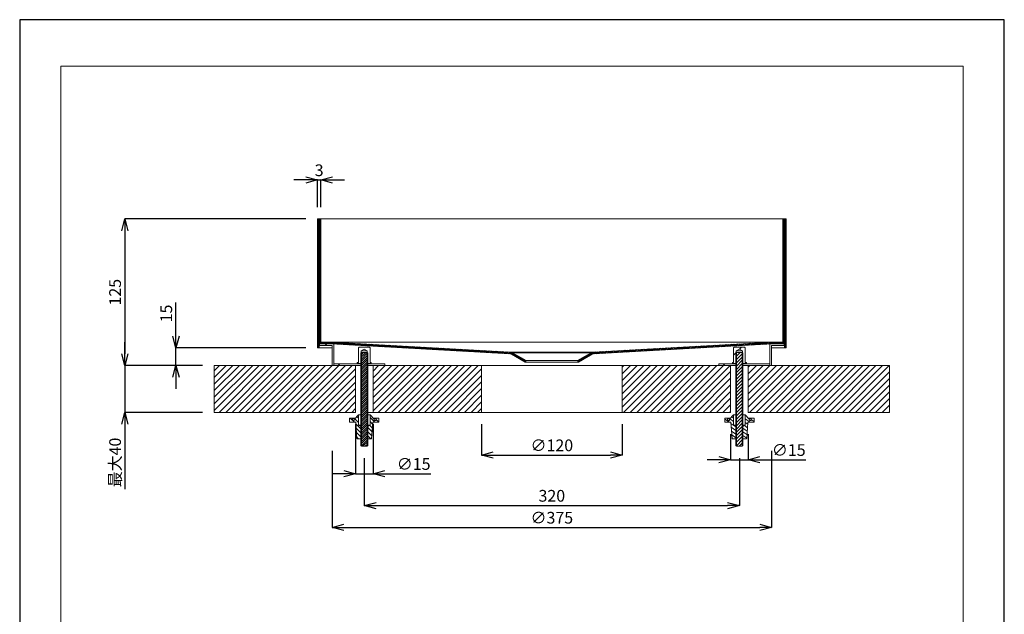
# Model space of a CAD drawing. Units: inches. Extents: x 47 to 887, y 38 to 1226.
# Drawn here: x 47 to 887, y 718 to 1226 of the extents above; entities that cross this region are included whole.
import ezdxf

# ---------------------------------------------------------------- set-up
doc = ezdxf.new("R2010")
doc.units = ezdxf.units.IN
doc.header["$MEASUREMENT"] = 0
for name, color, linetype, lineweight in [('図面枠', 1, 'Continuous', 20), ('寸法', 3, 'Continuous', 20), ('細線', 7, 'Continuous', 9)]:
    doc.layers.add(name, color=color, linetype=linetype, lineweight=lineweight)
doc.styles.add('japanese', font='romans.shx', dxfattribs={"bigfont": 'bigfont.shx'})
doc.dimstyles.new('KIHON', dxfattribs={"dimscale": 10, "dimtxt": 2.5, "dimasz": 2.5, "dimexe": 0, "dimexo": 2, "dimgap": 1, "dimtad": 1, "dimdec": 0, "dimdsep": 46, "dimtxsty": 'japanese', "dimblk": 'OPEN30', "dimcen": 2.5, "dimadec": 0, "dimazin": 0, "dimtfac": 1, "dimtdec": 0, "dimtmove": 0, "dimatfit": 0, "dimfxl": 0, "dimarcsym": 0})

# ---------------------------------------------------------------- blocks, each defined once
blk = doc.blocks.new('_Open30')
at = {"color": 0, "linetype": 'ByBlock', "lineweight": -2}
for p, q in [((-1, 0.268), (0, 0)), ((0, 0), (-1, -0.268)), ((0, 0), (-1, 0))]:
    blk.add_line(p, q, dxfattribs=at)
blk = doc.blocks.new('*D8')
at = {"layer": 'Defpoints', "color": 0}
for p in [(300.8, 1055.73), (136.51, 930.73), (212.8, 930.73)]:
    blk.add_point(p, dxfattribs=at)
at = {"layer": '寸法', "color": 0, "lineweight": -2}
for p, q in [((290.8, 1055.73), (136.51, 1055.73)), ((136.51, 1045.73), (136.51, 940.73)), ((202.8, 930.73), (136.51, 930.73))]:
    blk.add_line(p, q, dxfattribs=at)
at = {"layer": '寸法', "color": 0, "lineweight": -2, "xscale": 10, "yscale": 10, "zscale": 10}
for p, rotation in [((136.51, 1055.73), 90), ((136.51, 930.73), 270)]:
    blk.add_blockref('_Open30', p, dxfattribs=dict(at, rotation=rotation))
at = {"layer": '寸法', "color": 0, "lineweight": 5, "insert": (129.51, 993.23), "char_height": 10, "attachment_point": 5, "rotation": 90, "style": 'japanese'}
blk.add_mtext('125', dxfattribs=at)
blk = doc.blocks.new('*D9')
at = {"layer": 'Defpoints', "color": 0}
for p in [(212.8, 930.73), (136.51, 890.73), (212.8, 890.73)]:
    blk.add_point(p, dxfattribs=at)
at = {"layer": '寸法', "color": 0, "lineweight": -2}
for p, q in [((136.51, 940.73), (136.51, 950.73)), ((202.8, 930.73), (136.51, 930.73)), ((136.51, 930.73), (136.51, 890.73)), ((202.8, 890.73), (136.51, 890.73)), ((136.51, 880.73), (136.51, 825.11))]:
    blk.add_line(p, q, dxfattribs=at)
at = {"layer": '寸法', "color": 0, "lineweight": -2, "xscale": 10, "yscale": 10, "zscale": 10}
for p, rotation in [((136.51, 930.73), 270), ((136.51, 890.73), 90)]:
    blk.add_blockref('_Open30', p, dxfattribs=dict(at, rotation=rotation))
at = {"layer": '寸法', "color": 0, "lineweight": 5, "insert": (129.51, 847.92), "char_height": 10, "attachment_point": 5, "rotation": 90, "style": 'japanese'}
blk.add_mtext('最大40', dxfattribs=at)
blk = doc.blocks.new('*D10')
at = {"layer": 'Defpoints', "color": 0}
for p in [(300.8, 945.73), (180.15, 930.73), (212.8, 930.73)]:
    blk.add_point(p, dxfattribs=at)
at = {"layer": '寸法', "color": 0, "lineweight": -2}
for p, q in [((180.15, 955.73), (180.15, 984.49)), ((290.8, 945.73), (180.15, 945.73)), ((180.15, 930.73), (180.15, 945.73)), ((202.8, 930.73), (180.15, 930.73)), ((180.15, 920.73), (180.15, 910.73))]:
    blk.add_line(p, q, dxfattribs=at)
at = {"layer": '寸法', "color": 0, "lineweight": -2, "xscale": 10, "yscale": 10, "zscale": 10}
for p, rotation in [((180.15, 945.73), 270), ((180.15, 930.73), 90)]:
    blk.add_blockref('_Open30', p, dxfattribs=dict(at, rotation=rotation))
at = {"layer": '寸法', "color": 0, "lineweight": 5, "insert": (173.15, 975.11), "char_height": 10, "attachment_point": 5, "rotation": 90, "style": 'japanese'}
blk.add_mtext('15', dxfattribs=at)
blk = doc.blocks.new('*D11')
at = {"layer": 'Defpoints', "color": 0}
for p in [(303.8, 1088.99), (300.8, 1055.73), (303.8, 1055.73)]:
    blk.add_point(p, dxfattribs=at)
at = {"layer": '寸法', "color": 0, "lineweight": -2}
for p, q in [((290.8, 1088.99), (280.8, 1088.99)), ((300.8, 1065.73), (300.8, 1088.99)), ((300.8, 1088.99), (303.8, 1088.99)), ((303.8, 1065.73), (303.8, 1088.99)), ((313.8, 1088.99), (323.8, 1088.99))]:
    blk.add_line(p, q, dxfattribs=at)
at = {"layer": '寸法', "color": 0, "lineweight": -2, "xscale": 10, "yscale": 10, "zscale": 10}
blk.add_blockref('_Open30', (300.8, 1088.99), dxfattribs=at)
at = {"layer": '寸法', "color": 0, "lineweight": -2, "xscale": 10, "yscale": 10, "zscale": 10, "rotation": 180}
blk.add_blockref('_Open30', (303.8, 1088.99), dxfattribs=at)
at = {"layer": '寸法', "color": 0, "lineweight": 5, "insert": (302.3, 1095.99), "char_height": 10, "attachment_point": 5, "style": 'japanese'}
blk.add_mtext('3', dxfattribs=at)
blk = doc.blocks.new('*D12')
at = {"layer": 'Defpoints', "color": 0}
for p in [(440.8, 890.73), (560.8, 890.73), (560.8, 854.27)]:
    blk.add_point(p, dxfattribs=at)
at = {"layer": '寸法', "color": 0, "lineweight": -2}
for p, q in [((440.8, 880.73), (440.8, 854.27)), ((560.8, 880.73), (560.8, 854.27)), ((450.8, 854.27), (550.8, 854.27))]:
    blk.add_line(p, q, dxfattribs=at)
at = {"layer": '寸法', "color": 0, "lineweight": -2, "xscale": 10, "yscale": 10, "zscale": 10, "rotation": 180}
blk.add_blockref('_Open30', (440.8, 854.27), dxfattribs=at)
at = {"layer": '寸法', "color": 0, "lineweight": -2, "xscale": 10, "yscale": 10, "zscale": 10}
blk.add_blockref('_Open30', (560.8, 854.27), dxfattribs=at)
at = {"layer": '寸法', "color": 0, "lineweight": 5, "insert": (500.8, 861.27), "char_height": 10, "attachment_point": 5, "style": 'japanese'}
blk.add_mtext('∅120', dxfattribs=at)
blk = doc.blocks.new('*D13')
at = {"layer": 'Defpoints', "color": 0}
for p in [(333.3, 890.73), (348.3, 890.73), (348.3, 838.35)]:
    blk.add_point(p, dxfattribs=at)
at = {"layer": '寸法', "color": 0, "lineweight": -2}
for p, q in [((333.3, 880.73), (333.3, 838.35)), ((348.3, 880.73), (348.3, 838.35)), ((323.3, 838.35), (313.3, 838.35)), ((333.3, 838.35), (348.3, 838.35)), ((358.3, 838.35), (397.54, 838.35))]:
    blk.add_line(p, q, dxfattribs=at)
at = {"layer": '寸法', "color": 0, "lineweight": -2, "xscale": 10, "yscale": 10, "zscale": 10}
blk.add_blockref('_Open30', (333.3, 838.35), dxfattribs=at)
at = {"layer": '寸法', "color": 0, "lineweight": -2, "xscale": 10, "yscale": 10, "zscale": 10, "rotation": 180}
blk.add_blockref('_Open30', (348.3, 838.35), dxfattribs=at)
at = {"layer": '寸法', "color": 0, "lineweight": 5, "insert": (382.92, 845.35), "char_height": 10, "attachment_point": 5, "style": 'japanese'}
blk.add_mtext('∅15', dxfattribs=at)
blk = doc.blocks.new('*D14')
at = {"layer": 'Defpoints', "color": 0}
for p in [(340.8, 861.73), (660.8, 861.73), (660.8, 811.22)]:
    blk.add_point(p, dxfattribs=at)
at = {"layer": '寸法', "color": 0, "lineweight": -2}
for p, q in [((340.8, 851.73), (340.8, 811.22)), ((660.8, 851.73), (660.8, 811.22)), ((350.8, 811.22), (650.8, 811.22))]:
    blk.add_line(p, q, dxfattribs=at)
at = {"layer": '寸法', "color": 0, "lineweight": -2, "xscale": 10, "yscale": 10, "zscale": 10, "rotation": 180}
blk.add_blockref('_Open30', (340.8, 811.22), dxfattribs=at)
at = {"layer": '寸法', "color": 0, "lineweight": -2, "xscale": 10, "yscale": 10, "zscale": 10}
blk.add_blockref('_Open30', (660.8, 811.22), dxfattribs=at)
at = {"layer": '寸法', "color": 0, "lineweight": 5, "insert": (500.8, 818.22), "char_height": 10, "attachment_point": 5, "style": 'japanese'}
blk.add_mtext('320', dxfattribs=at)
blk = doc.blocks.new('*D15')
at = {"layer": 'Defpoints', "color": 0}
for p in [(313.3, 867.96), (688.3, 867.96), (688.3, 792.5)]:
    blk.add_point(p, dxfattribs=at)
at = {"layer": '寸法', "color": 0, "lineweight": -2}
for p, q in [((313.3, 857.96), (313.3, 792.5)), ((688.3, 857.96), (688.3, 792.5)), ((323.3, 792.5), (678.3, 792.5))]:
    blk.add_line(p, q, dxfattribs=at)
at = {"layer": '寸法', "color": 0, "lineweight": -2, "xscale": 10, "yscale": 10, "zscale": 10, "rotation": 180}
blk.add_blockref('_Open30', (313.3, 792.5), dxfattribs=at)
at = {"layer": '寸法', "color": 0, "lineweight": -2, "xscale": 10, "yscale": 10, "zscale": 10}
blk.add_blockref('_Open30', (688.3, 792.5), dxfattribs=at)
at = {"layer": '寸法', "color": 0, "lineweight": 5, "insert": (500.8, 799.5), "char_height": 10, "attachment_point": 5, "style": 'japanese'}
blk.add_mtext('∅375', dxfattribs=at)
blk = doc.blocks.new('*D19')
at = {"layer": 'Defpoints', "color": 0}
for p in [(653.3, 882.23), (668.3, 882.23), (668.3, 850.27)]:
    blk.add_point(p, dxfattribs=at)
at = {"layer": '寸法', "color": 0, "lineweight": -2}
for p, q in [((653.3, 872.23), (653.3, 850.27)), ((668.3, 872.23), (668.3, 850.27)), ((643.3, 850.27), (633.3, 850.27)), ((653.3, 850.27), (668.3, 850.27)), ((678.3, 850.27), (717.54, 850.27))]:
    blk.add_line(p, q, dxfattribs=at)
at = {"layer": '寸法', "color": 0, "lineweight": -2, "xscale": 10, "yscale": 10, "zscale": 10}
blk.add_blockref('_Open30', (653.3, 850.27), dxfattribs=at)
at = {"layer": '寸法', "color": 0, "lineweight": -2, "xscale": 10, "yscale": 10, "zscale": 10, "rotation": 180}
blk.add_blockref('_Open30', (668.3, 850.27), dxfattribs=at)
at = {"layer": '寸法', "color": 0, "lineweight": 5, "insert": (702.92, 857.27), "char_height": 10, "attachment_point": 5, "style": 'japanese'}
blk.add_mtext('∅15', dxfattribs=at)

msp = doc.modelspace()

# ---------------------------------------------------------------- linework, layer by layer
at = {"layer": 'Defpoints', "linetype": 'Continuous'}
msp.add_lwpolyline([(46.82, 37.78), (886.82, 37.78), (886.82, 1225.78), (46.82, 1225.78)], close=True, dxfattribs=at)
at = {"layer": '図面枠', "linetype": 'Continuous'}
for p, q in [((81.93, 77.45), (81.93, 1186.11)), ((81.93, 1186.11), (851.71, 1186.11)), ((851.71, 1186.11), (851.71, 77.45))]:
    msp.add_line(p, q, dxfattribs=at)
at = {"layer": '細線'}
for points in [[(300.8, 1054.89), (301.64, 1055.73)], [(300.8, 1053.62), (302.91, 1055.73)], [(300.8, 945.73), (300.8, 1055.73)], [(300.8, 1055.73), (700.8, 1055.73)], [(300.8, 1052.35), (303.8, 1055.35)], [(300.8, 1051.08), (303.8, 1054.08)], [(300.8, 1049.8), (303.8, 1052.8)], [(300.8, 1048.53), (303.8, 1051.53)], [(300.8, 1047.26), (303.8, 1050.26)], [(303.8, 950.73), (303.8, 1055.73)], [(697.8, 1055.33), (698.19, 1055.73)], [(697.8, 1054.06), (699.46, 1055.73)], [(697.8, 1052.79), (700.73, 1055.73)], [(697.8, 950.73), (697.8, 1055.73)], [(697.8, 1051.52), (700.8, 1054.52)], [(697.8, 1050.25), (700.8, 1053.25)], [(697.8, 1048.98), (700.8, 1051.98)], [(697.8, 1047.71), (700.8, 1050.71)], [(700.8, 945.73), (700.8, 1055.73)], [(300.8, 1045.99), (303.8, 1048.99)], [(300.8, 1044.72), (303.8, 1047.72)], [(300.8, 1043.45), (303.8, 1046.45)], [(300.8, 1042.18), (303.8, 1045.18)], [(300.8, 1040.91), (303.8, 1043.91)], [(300.8, 1039.64), (303.8, 1042.64)], [(697.8, 1046.44), (700.8, 1049.44)], [(697.8, 1045.17), (700.8, 1048.17)], [(697.8, 1043.9), (700.8, 1046.9)], [(697.8, 1042.62), (700.8, 1045.62)], [(697.8, 1041.35), (700.8, 1044.35)], [(697.8, 1040.08), (700.8, 1043.08)], [(697.8, 1038.81), (700.8, 1041.81)], [(300.8, 1038.37), (303.8, 1041.37)], [(300.8, 1037.09), (303.8, 1040.09)], [(300.8, 1035.82), (303.8, 1038.82)], [(300.8, 1034.55), (303.8, 1037.55)], [(300.8, 1033.28), (303.8, 1036.28)], [(300.8, 1032.01), (303.8, 1035.01)], [(300.8, 1030.74), (303.8, 1033.74)], [(697.8, 1037.54), (700.8, 1040.54)], [(697.8, 1036.27), (700.8, 1039.27)], [(697.8, 1035), (700.8, 1038)], [(697.8, 1033.73), (700.8, 1036.73)], [(697.8, 1032.46), (700.8, 1035.46)], [(697.8, 1031.19), (700.8, 1034.19)], [(300.8, 1029.47), (303.8, 1032.47)], [(300.8, 1028.2), (303.8, 1031.2)], [(300.8, 1026.93), (303.8, 1029.93)], [(300.8, 1025.66), (303.8, 1028.66)], [(300.8, 1024.38), (303.8, 1027.38)], [(300.8, 1023.11), (303.8, 1026.11)], [(300.8, 1021.84), (303.8, 1024.84)], [(697.8, 1029.91), (700.8, 1032.91)], [(697.8, 1028.64), (700.8, 1031.64)], [(697.8, 1027.37), (700.8, 1030.37)], [(697.8, 1026.1), (700.8, 1029.1)], [(697.8, 1024.83), (700.8, 1027.83)], [(697.8, 1023.56), (700.8, 1026.56)], [(697.8, 1022.29), (700.8, 1025.29)], [(300.8, 1020.57), (303.8, 1023.57)], [(300.8, 1019.3), (303.8, 1022.3)], [(300.8, 1018.03), (303.8, 1021.03)], [(300.8, 1016.76), (303.8, 1019.76)], [(300.8, 1015.49), (303.8, 1018.49)], [(300.8, 1014.22), (303.8, 1017.22)], [(697.8, 1021.02), (700.8, 1024.02)], [(697.8, 1019.75), (700.8, 1022.75)], [(697.8, 1018.48), (700.8, 1021.48)], [(697.8, 1017.2), (700.8, 1020.2)], [(697.8, 1015.93), (700.8, 1018.93)], [(697.8, 1014.66), (700.8, 1017.66)], [(300.8, 1012.95), (303.8, 1015.95)], [(300.8, 1011.67), (303.8, 1014.67)], [(300.8, 1010.4), (303.8, 1013.4)], [(300.8, 1009.13), (303.8, 1012.13)], [(300.8, 1007.86), (303.8, 1010.86)], [(300.8, 1006.59), (303.8, 1009.59)], [(300.8, 1005.32), (303.8, 1008.32)], [(697.8, 1013.39), (700.8, 1016.39)], [(697.8, 1012.12), (700.8, 1015.12)], [(697.8, 1010.85), (700.8, 1013.85)], [(697.8, 1009.58), (700.8, 1012.58)], [(697.8, 1008.31), (700.8, 1011.31)], [(697.8, 1007.04), (700.8, 1010.04)], [(697.8, 1005.77), (700.8, 1008.77)], [(300.8, 1004.05), (303.8, 1007.05)], [(300.8, 1002.78), (303.8, 1005.78)], [(300.8, 1001.51), (303.8, 1004.51)], [(300.8, 1000.24), (303.8, 1003.24)], [(300.8, 998.96), (303.8, 1001.96)], [(300.8, 997.69), (303.8, 1000.69)], [(697.8, 1004.49), (700.8, 1007.49)], [(697.8, 1003.22), (700.8, 1006.22)], [(697.8, 1001.95), (700.8, 1004.95)], [(697.8, 1000.68), (700.8, 1003.68)], [(697.8, 999.41), (700.8, 1002.41)], [(697.8, 998.14), (700.8, 1001.14)], [(697.8, 996.87), (700.8, 999.87)], [(300.8, 996.42), (303.8, 999.42)], [(300.8, 995.15), (303.8, 998.15)], [(300.8, 993.88), (303.8, 996.88)], [(300.8, 992.61), (303.8, 995.61)], [(300.8, 991.34), (303.8, 994.34)], [(300.8, 990.07), (303.8, 993.07)], [(300.8, 988.8), (303.8, 991.8)], [(697.8, 995.6), (700.8, 998.6)], [(697.8, 994.33), (700.8, 997.33)], [(697.8, 993.06), (700.8, 996.06)], [(697.8, 991.78), (700.8, 994.78)], [(697.8, 990.51), (700.8, 993.51)], [(697.8, 989.24), (700.8, 992.24)], [(300.8, 987.53), (303.8, 990.53)], [(300.8, 986.25), (303.8, 989.25)], [(300.8, 984.98), (303.8, 987.98)], [(300.8, 983.71), (303.8, 986.71)], [(300.8, 982.44), (303.8, 985.44)], [(300.8, 981.17), (303.8, 984.17)], [(300.8, 979.9), (303.8, 982.9)], [(697.8, 987.97), (700.8, 990.97)], [(697.8, 986.7), (700.8, 989.7)], [(697.8, 985.43), (700.8, 988.43)], [(697.8, 984.16), (700.8, 987.16)], [(697.8, 982.89), (700.8, 985.89)], [(697.8, 981.62), (700.8, 984.62)], [(697.8, 980.35), (700.8, 983.35)], [(300.8, 978.63), (303.8, 981.63)], [(300.8, 977.36), (303.8, 980.36)], [(300.8, 976.09), (303.8, 979.09)], [(300.8, 974.82), (303.8, 977.82)], [(300.8, 973.54), (303.8, 976.54)], [(300.8, 972.27), (303.8, 975.27)], [(697.8, 979.07), (700.8, 982.07)], [(697.8, 977.8), (700.8, 980.8)], [(697.8, 976.53), (700.8, 979.53)], [(697.8, 975.26), (700.8, 978.26)], [(697.8, 973.99), (700.8, 976.99)], [(697.8, 972.72), (700.8, 975.72)], [(697.8, 971.45), (700.8, 974.45)], [(300.8, 971), (303.8, 974)], [(300.8, 969.73), (303.8, 972.73)], [(300.8, 968.46), (303.8, 971.46)], [(300.8, 967.19), (303.8, 970.19)], [(300.8, 965.92), (303.8, 968.92)], [(300.8, 964.65), (303.8, 967.65)], [(300.8, 963.38), (303.8, 966.38)], [(697.8, 970.18), (700.8, 973.18)], [(697.8, 968.91), (700.8, 971.91)], [(697.8, 967.64), (700.8, 970.64)], [(697.8, 966.36), (700.8, 969.36)], [(697.8, 965.09), (700.8, 968.09)], [(697.8, 963.82), (700.8, 966.82)], [(300.8, 962.11), (303.8, 965.11)], [(300.8, 960.83), (303.8, 963.83)], [(300.8, 959.56), (303.8, 962.56)], [(300.8, 958.29), (303.8, 961.29)], [(300.8, 957.02), (303.8, 960.02)], [(300.8, 955.75), (303.8, 958.75)], [(697.8, 962.55), (700.8, 965.55)], [(697.8, 961.28), (700.8, 964.28)], [(697.8, 960.01), (700.8, 963.01)], [(697.8, 958.74), (700.8, 961.74)], [(697.8, 957.47), (700.8, 960.47)], [(697.8, 956.2), (700.8, 959.2)], [(697.8, 954.93), (700.8, 957.93)], [(300.8, 954.48), (303.8, 957.48)], [(300.8, 953.21), (303.8, 956.21)], [(300.8, 951.94), (303.8, 954.94)], [(300.8, 950.67), (303.8, 953.67)], [(300.8, 949.4), (303.8, 952.4)], [(300.8, 948.12), (302.3, 949.62)], [(302.3, 950.73), (302.3, 945.73)], [(302.3, 950.73), (699.3, 950.73)], [(302.55, 950.15), (303.12, 950.73)], [(302.55, 950.73), (302.55, 947.73)], [(314.8, 949.23), (302.55, 949.23)], [(302.89, 949.23), (304.39, 950.73)], [(303.4, 950.73), (303.8, 951.12)], [(304.16, 949.23), (305.66, 950.73)], [(305.44, 949.23), (306.94, 950.73)], [(306.71, 949.23), (308.21, 950.73)], [(307.46, 947.73), (308.96, 949.23)], [(307.98, 949.23), (309.48, 950.73)], [(309.25, 949.23), (310.75, 950.73)], [(310.52, 949.23), (312.02, 950.73)], [(311.79, 949.23), (313.25, 950.69)], [(312.51, 949.23), (465.38, 940.65)], [(312.55, 950.73), (465.11, 942.17)], [(313.03, 949.2), (314.46, 950.62)], [(314.24, 949.13), (315.66, 950.55)], [(314.8, 949.23), (314.8, 930.73)], [(315.44, 949.06), (316.86, 950.48)], [(316.64, 948.99), (318.07, 950.42)], [(317.85, 948.93), (319.27, 950.35)], [(319.05, 948.86), (320.47, 950.28)], [(320.25, 948.79), (321.68, 950.21)], [(321.46, 948.72), (322.88, 950.15)], [(322.66, 948.66), (324.08, 950.08)], [(323.86, 948.59), (325.29, 950.01)], [(325.07, 948.52), (326.49, 949.94)], [(326.27, 948.45), (327.69, 949.88)], [(327.47, 948.39), (328.9, 949.81)], [(328.68, 948.32), (330.1, 949.74)], [(329.88, 948.25), (331.3, 949.67)], [(331.09, 948.18), (332.51, 949.61)], [(332.29, 948.12), (333.71, 949.54)], [(333.49, 948.05), (334.91, 949.47)], [(334.7, 947.98), (336.12, 949.4)], [(335.9, 947.91), (337.32, 949.34)], [(337.1, 947.85), (338.53, 949.27)], [(338.31, 947.78), (339.73, 949.2)], [(689.09, 949.23), (536.22, 940.65)], [(689.05, 950.73), (536.49, 942.17)], [(661.01, 947.65), (662.61, 949.24)], [(662.36, 947.73), (663.95, 949.32)], [(663.71, 947.8), (665.3, 949.39)], [(665.05, 947.88), (666.64, 949.47)], [(666.4, 947.95), (667.99, 949.54)], [(667.75, 948.03), (669.34, 949.62)], [(669.09, 948.1), (670.68, 949.7)], [(670.44, 948.18), (672.03, 949.77)], [(671.79, 948.25), (673.38, 949.85)], [(673.13, 948.33), (674.72, 949.92)], [(674.48, 948.41), (676.07, 950)], [(675.83, 948.48), (677.42, 950.07)], [(677.17, 948.56), (678.76, 950.15)], [(678.52, 948.63), (680.11, 950.22)], [(679.86, 948.71), (681.46, 950.3)], [(681.21, 948.78), (682.8, 950.38)], [(682.56, 948.86), (684.15, 950.45)], [(683.9, 948.93), (685.5, 950.53)], [(685.25, 949.01), (686.84, 950.6)], [(686.6, 949.09), (688.19, 950.68)], [(699.05, 949.23), (686.8, 949.23)], [(686.8, 949.23), (686.8, 930.73)], [(687.94, 949.16), (689.51, 950.73)], [(689.28, 949.23), (690.78, 950.73)], [(690.55, 949.23), (692.05, 950.73)], [(691.82, 949.23), (693.32, 950.73)], [(693.09, 949.23), (694.59, 950.73)], [(694.36, 949.23), (695.86, 950.73)], [(695.63, 949.23), (697.13, 950.73)], [(696.91, 949.23), (698.41, 950.73)], [(697.8, 953.65), (700.8, 956.65)], [(697.8, 952.38), (700.8, 955.38)], [(697.8, 951.11), (700.8, 954.11)], [(698.18, 949.23), (699.05, 950.1)], [(698.68, 950.73), (700.8, 952.84)], [(699.05, 950.73), (699.05, 947.73)], [(699.3, 950.07), (700.8, 951.57)], [(699.3, 950.73), (699.3, 945.73)], [(699.3, 948.8), (700.8, 950.3)], [(300.8, 946.85), (302.3, 948.35)], [(300.8, 945.73), (313.3, 945.73)], [(300.94, 945.73), (302.3, 947.08)], [(302.21, 945.73), (302.3, 945.81)], [(313.3, 947.73), (302.55, 947.73)], [(313.3, 947.73), (313.3, 930.73)], [(336.3, 946.28), (335.8, 945.78)], [(335.8, 945.78), (335.8, 933.28)], [(345.3, 946.28), (336.3, 946.28)], [(337.8, 941.1), (338.42, 941.73)], [(337.8, 939.26), (340.27, 941.73)], [(337.8, 937.41), (342.12, 941.73)], [(338.3, 941.73), (337.8, 941.23)], [(337.8, 935.56), (343.63, 941.39)], [(337.8, 941.23), (337.8, 862.23)], [(340.8, 944.78), (338.2, 943.27)], [(338.2, 943.27), (338.2, 932.78)], [(338.2, 943.27), (343.4, 943.27)], [(343.3, 941.73), (338.3, 941.73)], [(338.4, 941.73), (338.4, 861.73)], [(339.51, 947.71), (340.93, 949.13)], [(340.71, 947.64), (342.14, 949.07)], [(340.8, 944.78), (343.4, 943.27)], [(341.92, 947.58), (343.34, 949)], [(343.12, 947.51), (344.54, 948.93)], [(343.2, 941.73), (343.2, 861.73)], [(343.3, 941.73), (343.8, 941.23)], [(343.4, 943.27), (343.4, 932.78)], [(343.8, 941.23), (343.8, 862.23)], [(344.32, 947.44), (345.75, 948.86)], [(345.3, 946.28), (345.8, 945.78)], [(345.53, 947.37), (346.95, 948.8)], [(345.8, 945.78), (345.8, 933.28)], [(346.73, 947.31), (348.15, 948.73)], [(347.93, 947.24), (349.36, 948.66)], [(349.14, 947.17), (350.56, 948.59)], [(350.34, 947.1), (351.76, 948.53)], [(351.54, 947.04), (352.97, 948.46)], [(352.75, 946.97), (354.17, 948.39)], [(353.95, 946.9), (355.37, 948.32)], [(355.16, 946.83), (356.58, 948.26)], [(356.36, 946.77), (357.78, 948.19)], [(357.56, 946.7), (358.98, 948.12)], [(358.77, 946.63), (360.19, 948.05)], [(359.97, 946.56), (361.39, 947.99)], [(361.17, 946.5), (362.6, 947.92)], [(362.38, 946.43), (363.8, 947.85)], [(363.58, 946.36), (365, 947.78)], [(364.78, 946.29), (366.21, 947.72)], [(365.99, 946.23), (367.41, 947.65)], [(367.19, 946.16), (368.61, 947.58)], [(368.39, 946.09), (369.82, 947.51)], [(369.6, 946.02), (371.02, 947.45)], [(370.8, 945.96), (372.22, 947.38)], [(372, 945.89), (373.43, 947.31)], [(373.21, 945.82), (374.63, 947.24)], [(374.41, 945.75), (375.83, 947.18)], [(375.61, 945.69), (377.04, 947.11)], [(376.82, 945.62), (378.24, 947.04)], [(378.02, 945.55), (379.44, 946.97)], [(379.23, 945.48), (380.65, 946.91)], [(380.43, 945.42), (381.85, 946.84)], [(381.63, 945.35), (383.06, 946.77)], [(382.84, 945.28), (384.26, 946.7)], [(384.04, 945.21), (385.46, 946.64)], [(385.24, 945.15), (386.67, 946.57)], [(386.45, 945.08), (387.87, 946.5)], [(387.65, 945.01), (389.07, 946.43)], [(388.85, 944.94), (390.28, 946.37)], [(390.06, 944.88), (391.48, 946.3)], [(391.26, 944.81), (392.68, 946.23)], [(392.46, 944.74), (393.89, 946.16)], [(393.67, 944.67), (395.09, 946.1)], [(394.87, 944.61), (396.29, 946.03)], [(396.07, 944.54), (397.5, 945.96)], [(397.28, 944.47), (398.7, 945.89)], [(398.48, 944.4), (399.9, 945.83)], [(399.69, 944.34), (401.11, 945.76)], [(400.89, 944.27), (402.31, 945.69)], [(402.09, 944.2), (403.51, 945.62)], [(403.3, 944.13), (404.72, 945.56)], [(404.5, 944.07), (405.92, 945.49)], [(405.7, 944), (407.13, 945.42)], [(406.91, 943.93), (408.33, 945.35)], [(408.11, 943.86), (409.53, 945.29)], [(409.31, 943.8), (410.74, 945.22)], [(410.52, 943.73), (411.94, 945.15)], [(411.72, 943.66), (413.14, 945.08)], [(412.92, 943.59), (414.35, 945.02)], [(414.13, 943.53), (415.55, 944.95)], [(415.33, 943.46), (416.75, 944.88)], [(416.53, 943.39), (417.96, 944.81)], [(417.74, 943.32), (419.16, 944.75)], [(418.94, 943.26), (420.36, 944.68)], [(420.14, 943.19), (421.57, 944.61)], [(421.35, 943.12), (422.77, 944.54)], [(422.55, 943.05), (423.97, 944.48)], [(423.76, 942.99), (425.18, 944.41)], [(424.96, 942.92), (426.38, 944.34)], [(426.16, 942.85), (427.58, 944.27)], [(427.37, 942.78), (428.79, 944.21)], [(428.57, 942.72), (429.99, 944.14)], [(429.77, 942.65), (431.2, 944.07)], [(430.98, 942.58), (432.4, 944)], [(432.18, 942.51), (433.6, 943.94)], [(433.38, 942.45), (434.81, 943.87)], [(434.59, 942.38), (436.01, 943.8)], [(435.79, 942.31), (437.21, 943.73)], [(436.99, 942.24), (438.42, 943.67)], [(438.2, 942.18), (439.62, 943.6)], [(439.4, 942.11), (440.82, 943.53)], [(440.6, 942.04), (442.03, 943.46)], [(441.81, 941.97), (443.23, 943.4)], [(443.01, 941.91), (444.43, 943.33)], [(444.21, 941.84), (445.64, 943.26)], [(445.42, 941.77), (446.84, 943.19)], [(446.62, 941.7), (448.04, 943.13)], [(447.83, 941.64), (449.25, 943.06)], [(449.03, 941.57), (450.45, 942.99)], [(450.23, 941.5), (451.66, 942.92)], [(451.44, 941.43), (452.86, 942.86)], [(452.64, 941.37), (454.06, 942.79)], [(453.84, 941.3), (455.27, 942.72)], [(455.05, 941.23), (456.47, 942.65)], [(456.25, 941.16), (457.67, 942.59)], [(457.45, 941.1), (458.88, 942.52)], [(458.66, 941.03), (460.08, 942.45)], [(459.86, 940.96), (461.28, 942.38)], [(461.06, 940.89), (462.49, 942.32)], [(462.27, 940.83), (463.69, 942.25)], [(463.47, 940.76), (464.89, 942.18)], [(464.67, 940.69), (466.02, 942.03)], [(465.11, 942.17), (536.49, 942.17)], [(465.83, 940.57), (466.96, 941.7)], [(466.68, 940.15), (467.78, 941.25)], [(467.33, 941.51), (478.8, 934.89)], [(467.33, 941.51), (534.27, 941.51)], [(534.27, 941.51), (522.8, 934.89)], [(529.83, 937.21), (533.93, 941.31)], [(532.84, 938.95), (536.01, 942.12)], [(535.72, 940.56), (537.38, 942.22)], [(537.13, 940.7), (538.73, 942.29)], [(538.48, 940.78), (540.07, 942.37)], [(539.83, 940.85), (541.42, 942.45)], [(541.17, 940.93), (542.76, 942.52)], [(542.52, 941.01), (544.11, 942.6)], [(543.87, 941.08), (545.46, 942.67)], [(545.21, 941.16), (546.8, 942.75)], [(546.56, 941.23), (548.15, 942.82)], [(547.91, 941.31), (549.5, 942.9)], [(549.25, 941.38), (550.84, 942.97)], [(550.6, 941.46), (552.19, 943.05)], [(551.95, 941.53), (553.54, 943.13)], [(553.29, 941.61), (554.88, 943.2)], [(554.64, 941.68), (556.23, 943.28)], [(555.98, 941.76), (557.58, 943.35)], [(557.33, 941.84), (558.92, 943.43)], [(558.68, 941.91), (560.27, 943.5)], [(560.02, 941.99), (561.62, 943.58)], [(561.37, 942.06), (562.96, 943.65)], [(562.72, 942.14), (564.31, 943.73)], [(564.06, 942.21), (565.66, 943.8)], [(565.41, 942.29), (567, 943.88)], [(566.76, 942.36), (568.35, 943.96)], [(568.1, 942.44), (569.7, 944.03)], [(569.45, 942.52), (571.04, 944.11)], [(570.8, 942.59), (572.39, 944.18)], [(572.14, 942.67), (573.73, 944.26)], [(573.49, 942.74), (575.08, 944.33)], [(574.84, 942.82), (576.43, 944.41)], [(576.18, 942.89), (577.77, 944.48)], [(577.53, 942.97), (579.12, 944.56)], [(578.88, 943.04), (580.47, 944.64)], [(580.22, 943.12), (581.81, 944.71)], [(581.57, 943.2), (583.16, 944.79)], [(582.92, 943.27), (584.51, 944.86)], [(584.26, 943.35), (585.85, 944.94)], [(585.61, 943.42), (587.2, 945.01)], [(586.95, 943.5), (588.55, 945.09)], [(588.3, 943.57), (589.89, 945.16)], [(589.65, 943.65), (591.24, 945.24)], [(590.99, 943.72), (592.59, 945.32)], [(592.34, 943.8), (593.93, 945.39)], [(593.69, 943.87), (595.28, 945.47)], [(595.03, 943.95), (596.63, 945.54)], [(596.38, 944.03), (597.97, 945.62)], [(597.73, 944.1), (599.32, 945.69)], [(599.07, 944.18), (600.67, 945.77)], [(600.42, 944.25), (602.01, 945.84)], [(601.77, 944.33), (603.36, 945.92)], [(603.11, 944.4), (604.7, 945.99)], [(604.46, 944.48), (606.05, 946.07)], [(605.81, 944.55), (607.4, 946.15)], [(607.15, 944.63), (608.74, 946.22)], [(608.5, 944.71), (610.09, 946.3)], [(609.85, 944.78), (611.44, 946.37)], [(611.19, 944.86), (612.78, 946.45)], [(612.54, 944.93), (614.13, 946.52)], [(613.89, 945.01), (615.48, 946.6)], [(615.23, 945.08), (616.82, 946.67)], [(616.58, 945.16), (618.17, 946.75)], [(617.92, 945.23), (619.52, 946.83)], [(619.27, 945.31), (620.86, 946.9)], [(620.62, 945.39), (622.21, 946.98)], [(621.96, 945.46), (623.56, 947.05)], [(623.31, 945.54), (624.9, 947.13)], [(624.66, 945.61), (626.25, 947.2)], [(626, 945.69), (627.6, 947.28)], [(627.35, 945.76), (628.94, 947.35)], [(628.7, 945.84), (630.29, 947.43)], [(630.04, 945.91), (631.64, 947.51)], [(631.39, 945.99), (632.98, 947.58)], [(632.74, 946.06), (634.33, 947.66)], [(634.08, 946.14), (635.67, 947.73)], [(635.43, 946.22), (637.02, 947.81)], [(636.78, 946.29), (638.37, 947.88)], [(638.12, 946.37), (639.71, 947.96)], [(639.47, 946.44), (641.06, 948.03)], [(640.82, 946.52), (642.41, 948.11)], [(642.16, 946.59), (643.75, 948.18)], [(643.51, 946.67), (645.1, 948.26)], [(644.86, 946.74), (646.45, 948.34)], [(646.2, 946.82), (647.79, 948.41)], [(647.55, 946.9), (649.14, 948.49)], [(648.89, 946.97), (650.49, 948.56)], [(650.24, 947.05), (651.83, 948.64)], [(651.59, 947.12), (653.18, 948.71)], [(652.93, 947.2), (654.53, 948.79)], [(654.28, 947.27), (655.87, 948.86)], [(655.63, 947.35), (657.22, 948.94)], [(656.3, 946.28), (655.8, 945.78)], [(655.8, 945.78), (655.8, 933.28)], [(655.8, 939.5), (658.2, 941.9)], [(656.3, 946.28), (665.3, 946.28)], [(656.97, 947.42), (658.57, 949.02)], [(657.8, 940.99), (658.53, 941.73)], [(657.8, 938.16), (661.36, 941.73)], [(658.3, 941.73), (657.8, 941.23)], [(657.8, 935.34), (663.74, 941.28)], [(657.8, 941.23), (657.8, 862.23)], [(657.8, 941.23), (657.8, 862.23)], [(660.8, 944.78), (658.2, 943.27)], [(663.4, 943.27), (658.2, 943.27)], [(658.2, 943.27), (658.2, 932.78)], [(663.3, 941.73), (658.3, 941.73)], [(658.32, 947.5), (659.91, 949.09)], [(658.4, 941.73), (658.4, 861.73)], [(659.67, 947.58), (661.26, 949.17)], [(660.8, 944.78), (663.4, 943.27)], [(660.97, 944.68), (662.57, 946.28)], [(663.2, 941.73), (663.2, 861.73)], [(663.3, 941.73), (663.8, 941.23)], [(663.4, 943.27), (663.4, 932.78)], [(663.8, 941.23), (663.8, 862.23)], [(665.3, 946.28), (665.8, 945.78)], [(665.8, 945.78), (665.8, 933.28)], [(699.05, 947.73), (688.3, 947.73)], [(688.3, 947.73), (688.3, 930.73)], [(688.3, 945.73), (700.8, 945.73)], [(699.3, 947.53), (700.8, 949.03)], [(699.3, 946.26), (700.8, 947.76)], [(700.04, 945.73), (700.8, 946.49)], [(334.8, 933.28), (334.8, 932.28)], [(335.8, 933.28), (334.8, 933.28)], [(338.2, 932.78), (337.7, 932.28)], [(337.8, 933.71), (343.8, 939.71)], [(337.8, 931.87), (343.8, 937.87)], [(337.8, 930.02), (343.8, 936.02)], [(337.8, 928.17), (343.8, 934.17)], [(343.4, 932.78), (343.9, 932.28)], [(346.8, 933.28), (345.8, 933.28)], [(346.8, 933.28), (346.8, 932.28)], [(466.27, 940.39), (478.05, 933.59)], [(467.48, 939.69), (468.58, 940.79)], [(468.29, 939.22), (469.39, 940.32)], [(469.09, 938.76), (470.19, 939.85)], [(469.9, 938.29), (471, 939.39)], [(470.71, 937.83), (471.8, 938.92)], [(471.51, 937.36), (472.61, 938.46)], [(472.32, 936.9), (473.42, 937.99)], [(473.12, 936.43), (474.22, 937.53)], [(473.93, 935.97), (475.03, 937.06)], [(474.74, 935.5), (475.83, 936.6)], [(475.54, 935.03), (476.64, 936.13)], [(476.35, 934.57), (477.44, 935.67)], [(477.15, 934.1), (478.25, 935.2)], [(477.96, 933.64), (478.25, 933.93)], [(478.8, 934.89), (478.05, 933.59)], [(478.05, 933.59), (523.55, 933.59)], [(478.8, 934.89), (522.8, 934.89)], [(522.8, 934.89), (523.55, 933.59)], [(523.13, 934.32), (524.91, 936.1)], [(535.33, 940.39), (523.55, 933.59)], [(523.82, 933.74), (527.91, 937.84)], [(526.82, 935.48), (530.92, 939.57)], [(654.8, 933.28), (655.8, 933.28)], [(654.8, 933.28), (654.8, 932.28)], [(658.2, 932.78), (657.7, 932.28)], [(657.8, 932.51), (663.8, 938.51)], [(657.8, 929.68), (663.8, 935.68)], [(657.8, 926.85), (663.8, 932.85)], [(663.4, 932.78), (663.9, 932.28)], [(665.8, 933.28), (666.8, 933.28)], [(666.8, 933.28), (666.8, 932.28)], [(212.8, 926.22), (217.3, 930.73)], [(212.8, 920.56), (222.96, 930.73)], [(212.8, 914.91), (228.62, 930.73)], [(212.8, 909.25), (234.27, 930.73)], [(212.8, 903.59), (239.93, 930.73)], [(212.8, 897.94), (245.59, 930.73)], [(212.8, 892.28), (251.24, 930.73)], [(212.8, 930.73), (212.8, 890.73)], [(333.3, 930.73), (212.8, 930.73)], [(216.9, 890.73), (256.9, 930.73)], [(222.56, 890.73), (262.56, 930.73)], [(228.22, 890.73), (268.22, 930.73)], [(233.87, 890.73), (273.87, 930.73)], [(239.53, 890.73), (279.53, 930.73)], [(245.19, 890.73), (285.19, 930.73)], [(250.84, 890.73), (290.84, 930.73)], [(256.5, 890.73), (296.5, 930.73)], [(262.16, 890.73), (302.16, 930.73)], [(267.81, 890.73), (307.81, 930.73)], [(273.47, 890.73), (313.47, 930.73)], [(279.13, 890.73), (319.13, 930.73)], [(284.78, 890.73), (324.78, 930.73)], [(290.44, 890.73), (330.44, 930.73)], [(296.1, 890.73), (333.3, 927.93)], [(313.3, 930.73), (337.8, 930.73)], [(314.8, 932.23), (337.75, 932.23)], [(314.8, 930.73), (337.75, 930.73)], [(318.52, 930.73), (320.02, 932.23)], [(333.3, 890.73), (333.3, 930.73)], [(337.7, 932.28), (334.8, 932.28)], [(337.75, 930.73), (337.75, 932.23)], [(337.8, 926.33), (343.8, 932.33)], [(337.8, 924.48), (343.8, 930.48)], [(337.8, 922.63), (343.8, 928.63)], [(337.8, 920.79), (343.8, 926.79)], [(337.8, 918.94), (343.8, 924.94)], [(343.8, 930.73), (657.8, 930.73)], [(343.85, 930.73), (343.85, 932.23)], [(343.85, 932.23), (358.3, 932.23)], [(346.8, 932.28), (343.9, 932.28)], [(511.8, 930.73), (344.3, 930.73)], [(348.3, 925.96), (353.07, 930.73)], [(348.3, 920.3), (358.72, 930.73)], [(348.3, 914.64), (364.38, 930.73)], [(348.3, 908.99), (370.04, 930.73)], [(348.3, 903.33), (375.7, 930.73)], [(348.3, 897.67), (381.35, 930.73)], [(348.3, 892.02), (387.01, 930.73)], [(348.3, 930.73), (440.8, 930.73)], [(348.3, 930.73), (348.3, 890.73)], [(352.67, 890.73), (392.67, 930.73)], [(358.3, 930.73), (358.3, 932.23)], [(358.32, 890.73), (398.32, 930.73)], [(363.98, 890.73), (403.98, 930.73)], [(369.64, 890.73), (409.64, 930.73)], [(375.29, 890.73), (415.29, 930.73)], [(380.95, 890.73), (420.95, 930.73)], [(386.61, 890.73), (426.61, 930.73)], [(392.26, 890.73), (432.26, 930.73)], [(397.92, 890.73), (437.92, 930.73)], [(403.58, 890.73), (440.8, 927.95)], [(440.8, 890.73), (440.8, 930.73)], [(560.8, 929.15), (562.37, 930.73)], [(560.8, 923.5), (568.03, 930.73)], [(560.8, 917.84), (573.69, 930.73)], [(560.8, 912.18), (579.34, 930.73)], [(560.8, 906.53), (585, 930.73)], [(560.8, 900.87), (590.66, 930.73)], [(560.8, 895.21), (596.31, 930.73)], [(560.8, 930.73), (560.8, 890.73)], [(560.8, 930.73), (653.3, 930.73)], [(561.97, 890.73), (601.97, 930.73)], [(567.63, 890.73), (607.63, 930.73)], [(573.28, 890.73), (613.28, 930.73)], [(578.94, 890.73), (618.94, 930.73)], [(584.6, 890.73), (624.6, 930.73)], [(590.25, 890.73), (630.25, 930.73)], [(595.91, 890.73), (635.91, 930.73)], [(601.57, 890.73), (641.57, 930.73)], [(607.22, 890.73), (647.22, 930.73)], [(612.88, 890.73), (652.88, 930.73)], [(618.54, 890.73), (653.3, 925.49)], [(657.75, 932.23), (643.3, 932.23)], [(643.3, 930.73), (643.3, 932.23)], [(647.02, 930.73), (648.52, 932.23)], [(653.3, 930.73), (653.3, 890.73)], [(654.8, 932.28), (657.7, 932.28)], [(657.75, 930.73), (657.75, 932.23)], [(657.8, 924.02), (663.8, 930.02)], [(657.8, 921.19), (663.8, 927.19)], [(657.8, 918.37), (663.8, 924.37)], [(663.8, 930.73), (688.3, 930.73)], [(686.8, 932.23), (663.85, 932.23)], [(663.85, 930.73), (663.85, 932.23)], [(663.9, 932.28), (666.8, 932.28)], [(668.3, 929.17), (669.85, 930.73)], [(668.3, 923.52), (675.51, 930.73)], [(668.3, 917.86), (681.17, 930.73)], [(668.3, 912.2), (686.82, 930.73)], [(668.3, 906.55), (692.48, 930.73)], [(668.3, 900.89), (698.14, 930.73)], [(668.3, 895.23), (703.79, 930.73)], [(668.3, 930.73), (668.3, 890.73)], [(668.3, 930.73), (788.8, 930.73)], [(669.45, 890.73), (709.45, 930.73)], [(675.11, 890.73), (715.11, 930.73)], [(680.76, 890.73), (720.76, 930.73)], [(686.42, 890.73), (726.42, 930.73)], [(692.08, 890.73), (732.08, 930.73)], [(697.73, 890.73), (737.73, 930.73)], [(703.39, 890.73), (743.39, 930.73)], [(709.05, 890.73), (749.05, 930.73)], [(714.7, 890.73), (754.7, 930.73)], [(720.36, 890.73), (760.36, 930.73)], [(726.02, 890.73), (766.02, 930.73)], [(731.68, 890.73), (771.68, 930.73)], [(737.33, 890.73), (777.33, 930.73)], [(742.99, 890.73), (782.99, 930.73)], [(748.65, 890.73), (788.65, 930.73)], [(754.3, 890.73), (788.8, 925.22)], [(788.8, 890.73), (788.8, 930.73)], [(301.75, 890.73), (333.3, 922.27)], [(307.41, 890.73), (333.3, 916.61)], [(337.8, 917.09), (343.8, 923.09)], [(337.8, 915.24), (343.8, 921.24)], [(337.8, 913.4), (343.8, 919.4)], [(337.8, 911.55), (343.8, 917.55)], [(337.8, 909.7), (343.8, 915.7)], [(409.23, 890.73), (440.8, 922.29)], [(414.89, 890.73), (440.8, 916.63)], [(624.19, 890.73), (653.3, 919.83)], [(657.8, 915.54), (663.8, 921.54)], [(657.8, 912.71), (663.8, 918.71)], [(657.8, 909.88), (663.8, 915.88)], [(759.96, 890.73), (788.8, 919.57)], [(313.07, 890.73), (333.3, 910.96)], [(337.8, 907.86), (343.8, 913.86)], [(337.8, 906.01), (343.8, 912.01)], [(337.8, 904.16), (343.8, 910.16)], [(337.8, 902.32), (343.8, 908.32)], [(420.55, 890.73), (440.8, 910.98)], [(629.85, 890.73), (653.3, 914.17)], [(635.51, 890.73), (653.3, 908.52)], [(657.8, 907.05), (663.8, 913.05)], [(657.8, 904.22), (663.8, 910.22)], [(657.8, 901.4), (663.8, 907.4)], [(765.62, 890.73), (788.8, 913.91)], [(771.27, 890.73), (788.8, 908.25)], [(318.72, 890.73), (333.3, 905.3)], [(324.38, 890.73), (333.3, 899.64)], [(337.8, 900.47), (343.8, 906.47)], [(337.8, 898.62), (343.8, 904.62)], [(337.8, 896.77), (343.8, 902.77)], [(337.8, 894.93), (343.8, 900.93)], [(337.8, 893.08), (343.8, 899.08)], [(426.21, 890.73), (440.8, 905.32)], [(431.86, 890.73), (440.8, 899.66)], [(641.17, 890.73), (653.3, 902.86)], [(657.8, 898.57), (663.8, 904.57)], [(657.8, 895.74), (663.8, 901.74)], [(657.8, 892.91), (663.8, 898.91)], [(776.93, 890.73), (788.8, 902.59)], [(212.8, 890.73), (333.3, 890.73)], [(330.04, 890.73), (333.3, 893.99)], [(337.8, 891.23), (343.8, 897.23)], [(337.8, 889.39), (343.8, 895.39)], [(337.8, 887.54), (343.8, 893.54)], [(337.8, 885.69), (343.8, 891.69)], [(344.3, 890.73), (560.8, 890.73)], [(348.3, 890.73), (440.8, 890.73)], [(437.52, 890.73), (440.8, 894.01)], [(560.8, 890.73), (653.3, 890.73)], [(646.82, 890.73), (653.3, 897.2)], [(652.48, 890.73), (653.3, 891.55)], [(657.8, 890.08), (663.8, 896.08)], [(657.8, 887.25), (663.8, 893.25)], [(657.8, 884.42), (663.8, 890.42)], [(788.8, 890.73), (668.3, 890.73)], [(782.59, 890.73), (788.8, 896.94)], [(788.24, 890.73), (788.8, 891.28)], [(328.3, 885.53), (328.3, 882.43)], [(328.84, 882.23), (328.3, 882.76)], [(328.5, 885.73), (333.17, 885.73)], [(333.36, 882.23), (328.5, 882.23)], [(332.32, 882.23), (328.82, 885.73)], [(330.8, 885.53), (330.8, 883.93)], [(330.8, 885.53), (333, 885.53)], [(332.3, 883.93), (330.8, 883.93)], [(332.1, 883.73), (331, 883.73)], [(332.3, 884.65), (332.3, 883.93)], [(335.8, 888.73), (332.35, 884.78)], [(335.9, 882.13), (332.77, 885.26)], [(333.56, 882.04), (334.54, 868.41)], [(335.9, 885.62), (334.4, 887.12)], [(335.8, 888.73), (337.8, 888.73)], [(335.9, 888.73), (335.9, 879.73)], [(337.8, 883.85), (343.8, 889.85)], [(337.8, 882), (343.8, 888)], [(337.8, 880.15), (343.8, 886.15)], [(337.8, 878.3), (343.8, 884.3)], [(337.8, 876.46), (343.8, 882.46)], [(343.8, 888.73), (345.8, 888.73)], [(345.7, 888.73), (345.7, 879.73)], [(349.75, 882.23), (345.7, 886.27)], [(347.93, 880.56), (345.7, 882.79)], [(345.8, 888.73), (349.25, 884.78)], [(348.04, 882.04), (347.06, 868.41)], [(353.1, 882.23), (348.24, 882.23)], [(348.42, 885.73), (353.1, 885.73)], [(348.6, 885.53), (350.8, 885.53)], [(349.3, 884.65), (349.3, 883.93)], [(350.8, 883.93), (349.3, 883.93)], [(350.6, 883.73), (349.5, 883.73)], [(350.8, 885.53), (350.8, 883.93)], [(353.2, 882.26), (350.8, 884.66)], [(353.3, 885.53), (353.3, 882.43)], [(648.3, 885.53), (648.3, 882.43)], [(648.3, 885.02), (652.3, 882.23)], [(648.5, 885.73), (653.17, 885.73)], [(653.36, 882.23), (648.5, 882.23)], [(650.8, 885.53), (653, 885.53)], [(650.8, 885.53), (650.8, 883.93)], [(652.3, 883.93), (650.8, 883.93)], [(652.1, 883.73), (651, 883.73)], [(652.3, 884.65), (652.3, 883.93)], [(655.8, 888.73), (652.35, 884.78)], [(652.62, 885.09), (655.9, 882.79)], [(653.56, 882.04), (654.54, 868.41)], [(654.3, 887.01), (655.9, 885.89)], [(655.8, 888.73), (657.8, 888.73)], [(655.9, 888.73), (655.9, 879.73)], [(657.8, 881.6), (663.8, 887.6)], [(657.8, 878.77), (663.8, 884.77)], [(663.8, 888.73), (665.8, 888.73)], [(665.7, 888.73), (665.7, 879.73)], [(665.7, 888.3), (666.92, 887.44)], [(665.7, 885.21), (669.96, 882.23)], [(665.7, 882.11), (667.93, 880.55)], [(665.8, 888.73), (669.25, 884.78)], [(668.04, 882.04), (667.06, 868.41)], [(673.1, 882.23), (668.24, 882.23)], [(668.42, 885.73), (673.1, 885.73)], [(668.6, 885.53), (670.8, 885.53)], [(669.3, 884.65), (669.3, 883.93)], [(670.8, 883.93), (669.3, 883.93)], [(670.6, 883.73), (669.5, 883.73)], [(670.8, 885.53), (670.8, 883.93)], [(670.8, 884.73), (673.3, 882.98)], [(673.3, 885.53), (673.3, 882.43)], [(337.8, 876.75), (333.64, 880.9)], [(337.8, 873.26), (333.91, 877.15)], [(335.9, 879.73), (337.8, 878.58)], [(335.9, 879.73), (337.8, 879.73)], [(337.8, 874.61), (343.8, 880.61)], [(337.8, 872.76), (343.8, 878.76)], [(337.8, 870.92), (343.8, 876.92)], [(337.8, 869.07), (343.8, 875.07)], [(345.7, 879.73), (343.8, 879.73)], [(345.7, 879.73), (343.8, 878.58)], [(347.47, 874.05), (343.8, 877.72)], [(347.23, 870.8), (343.8, 874.23)], [(347.7, 877.31), (345.44, 879.57)], [(653.62, 881.3), (657.8, 878.37)], [(653.85, 878.05), (657.8, 875.28)], [(654.08, 874.79), (657.8, 872.19)], [(655.9, 879.73), (657.8, 879.73)], [(655.9, 879.73), (657.8, 878.58)], [(657.8, 875.94), (663.8, 881.94)], [(657.8, 873.11), (663.8, 879.11)], [(657.8, 870.28), (663.8, 876.28)], [(665.7, 879.73), (663.8, 879.73)], [(665.7, 879.73), (663.8, 878.58)], [(663.8, 877.26), (667.51, 874.66)], [(663.8, 874.17), (667.3, 871.72)], [(665.16, 879.4), (667.72, 877.61)], [(337.8, 869.78), (334.18, 873.4)], [(335.87, 868.23), (334.45, 869.64)], [(337.8, 868.23), (334.74, 868.23)], [(337.8, 867.22), (343.8, 873.22)], [(337.8, 865.38), (343.8, 871.38)], [(337.8, 863.53), (343.8, 869.53)], [(338.07, 861.95), (343.8, 867.68)], [(339.69, 861.73), (343.8, 865.83)], [(346.32, 868.23), (343.8, 870.75)], [(346.86, 868.23), (343.8, 868.23)], [(654.31, 871.54), (657.8, 869.1)], [(657.8, 868.23), (654.74, 868.23)], [(657.8, 867.45), (663.8, 873.45)], [(657.8, 864.63), (663.8, 870.63)], [(658.01, 862.01), (663.8, 867.8)], [(663.8, 871.08), (667.09, 868.78)], [(666.86, 868.23), (663.8, 868.23)], [(338.3, 861.73), (337.8, 862.23)], [(343.3, 861.73), (338.3, 861.73)], [(341.54, 861.73), (343.8, 863.99)], [(343.3, 861.73), (343.8, 862.23)], [(658.3, 861.73), (657.8, 862.23)], [(663.3, 861.73), (658.3, 861.73)], [(660.56, 861.73), (663.8, 864.97)], [(663.3, 861.73), (663.8, 862.23)]]:
    msp.add_lwpolyline(points, dxfattribs=at)
for points in [[(467.33, 941.51), (466.65, 941.9), (465.89, 942.13), (465.11, 942.17)], [(536.49, 942.17), (535.71, 942.13), (534.95, 941.9), (534.27, 941.51)], [(466.27, 940.39), (466, 940.54), (465.7, 940.63), (465.38, 940.65)], [(536.22, 940.65), (535.9, 940.63), (535.6, 940.54), (535.33, 940.39)], [(328.5, 885.73), (328.39, 885.73), (328.3, 885.64), (328.3, 885.53)], [(328.3, 882.43), (328.3, 882.31), (328.39, 882.23), (328.5, 882.23)], [(330.8, 885.53), (330.8, 885.64), (330.71, 885.73), (330.6, 885.73)], [(330.8, 883.93), (330.8, 883.81), (330.89, 883.73), (331, 883.73)], [(332.1, 883.73), (332.21, 883.73), (332.3, 883.81), (332.3, 883.93)], [(332.35, 884.78), (332.32, 884.75), (332.3, 884.7), (332.3, 884.65)], [(333.56, 882.04), (333.56, 882.14), (333.47, 882.23), (333.36, 882.23)], [(348.24, 882.23), (348.13, 882.23), (348.04, 882.14), (348.04, 882.04)], [(349.3, 884.65), (349.3, 884.7), (349.28, 884.75), (349.25, 884.78)], [(349.3, 883.93), (349.3, 883.81), (349.39, 883.73), (349.5, 883.73)], [(350.6, 883.73), (350.71, 883.73), (350.8, 883.81), (350.8, 883.93)], [(351, 885.73), (350.89, 885.73), (350.8, 885.64), (350.8, 885.53)], [(353.3, 885.53), (353.3, 885.64), (353.21, 885.73), (353.1, 885.73)], [(353.1, 882.23), (353.21, 882.23), (353.3, 882.31), (353.3, 882.43)], [(648.5, 885.73), (648.39, 885.73), (648.3, 885.64), (648.3, 885.53)], [(648.3, 882.43), (648.3, 882.31), (648.39, 882.23), (648.5, 882.23)], [(650.8, 885.53), (650.8, 885.64), (650.71, 885.73), (650.6, 885.73)], [(650.8, 883.93), (650.8, 883.81), (650.89, 883.73), (651, 883.73)], [(652.1, 883.73), (652.21, 883.73), (652.3, 883.81), (652.3, 883.93)], [(652.35, 884.78), (652.32, 884.75), (652.3, 884.7), (652.3, 884.65)], [(653.56, 882.04), (653.56, 882.14), (653.47, 882.23), (653.36, 882.23)], [(668.24, 882.23), (668.13, 882.23), (668.04, 882.14), (668.04, 882.04)], [(669.3, 884.65), (669.3, 884.7), (669.28, 884.75), (669.25, 884.78)], [(669.3, 883.93), (669.3, 883.81), (669.39, 883.73), (669.5, 883.73)], [(670.6, 883.73), (670.71, 883.73), (670.8, 883.81), (670.8, 883.93)], [(671, 885.73), (670.89, 885.73), (670.8, 885.64), (670.8, 885.53)], [(673.3, 885.53), (673.3, 885.64), (673.21, 885.73), (673.1, 885.73)], [(673.1, 882.23), (673.21, 882.23), (673.3, 882.31), (673.3, 882.43)], [(334.54, 868.41), (334.54, 868.31), (334.63, 868.23), (334.74, 868.23)], [(346.86, 868.23), (346.97, 868.23), (347.06, 868.31), (347.06, 868.41)], [(654.54, 868.41), (654.54, 868.31), (654.63, 868.23), (654.74, 868.23)], [(666.86, 868.23), (666.97, 868.23), (667.06, 868.31), (667.06, 868.41)]]:
    msp.add_open_spline(points, degree=3, dxfattribs=at)

# ---------------------------------------------------------------- dimensions: what is measured, and where the dimension line sits
at = {"layer": '寸法', "lineweight": 5}
dim = msp.add_linear_dim(base=(303.8, 1088.99), p1=(300.8, 1055.73), p2=(303.8, 1055.73), dimstyle='KIHON', override={"dimtxt": 1, "dimasz": 1, "dimexo": 1, "dimgap": 0.2}, dxfattribs=at)
dim.commit()
dim.dimension.update_dxf_attribs({"geometry": '*D11', "text_midpoint": (302.3, 1088.99), "dimtype": 160})
dim = msp.add_linear_dim(base=(136.51, 930.73), p1=(300.8, 1055.73), p2=(212.8, 930.73), angle=90, dimstyle='KIHON', override={"dimtxt": 1, "dimasz": 1, "dimexo": 1, "dimgap": 0.2}, dxfattribs=at)
dim.commit()
dim.dimension.update_dxf_attribs({"geometry": '*D8', "text_midpoint": (129.51, 993.23)})
dim = msp.add_linear_dim(base=(180.15, 930.73), p1=(300.8, 945.73), p2=(212.8, 930.73), angle=90, dimstyle='KIHON', override={"dimtxt": 1, "dimasz": 1, "dimexo": 1, "dimgap": 0.2}, dxfattribs=at)
dim.commit()
dim.dimension.update_dxf_attribs({"geometry": '*D10', "text_midpoint": (180.15, 975.11), "dimtype": 160})
dim = msp.add_linear_dim(base=(136.51, 890.73), p1=(212.8, 930.73), p2=(212.8, 890.73), angle=90, text='最大<>', dimstyle='KIHON', override={"dimtxt": 1, "dimasz": 1, "dimexo": 1, "dimgap": 0.2}, dxfattribs=at)
dim.commit()
dim.dimension.update_dxf_attribs({"geometry": '*D9', "text_midpoint": (129.51, 847.92)})
for base, p1, p2, picture, middle in [((348.3, 838.35), (333.3, 890.73), (348.3, 890.73), '*D13', (382.92, 845.35)), ((560.8, 854.27), (440.8, 890.73), (560.8, 890.73), '*D12', (500.8, 861.27)), ((668.3, 850.27), (653.3, 882.23), (668.3, 882.23), '*D19', (702.92, 857.27)), ((688.3, 792.5), (313.3, 867.96), (688.3, 867.96), '*D15', (500.8, 799.5))]:
    dim = msp.add_linear_dim(base=base, p1=p1, p2=p2, text='∅<>', dimstyle='KIHON', override={"dimtxt": 1, "dimasz": 1, "dimexo": 1, "dimgap": 0.2}, dxfattribs=at)
    dim.commit()
    dim.dimension.update_dxf_attribs({"geometry": picture, "text_midpoint": middle})
dim = msp.add_linear_dim(base=(660.8, 811.22), p1=(340.8, 861.73), p2=(660.8, 861.73), dimstyle='KIHON', override={"dimtxt": 1, "dimasz": 1, "dimexo": 1, "dimgap": 0.2}, dxfattribs=at)
dim.commit()
dim.dimension.update_dxf_attribs({"geometry": '*D14', "text_midpoint": (500.8, 818.22)})

doc.saveas('drawing.dxf')
